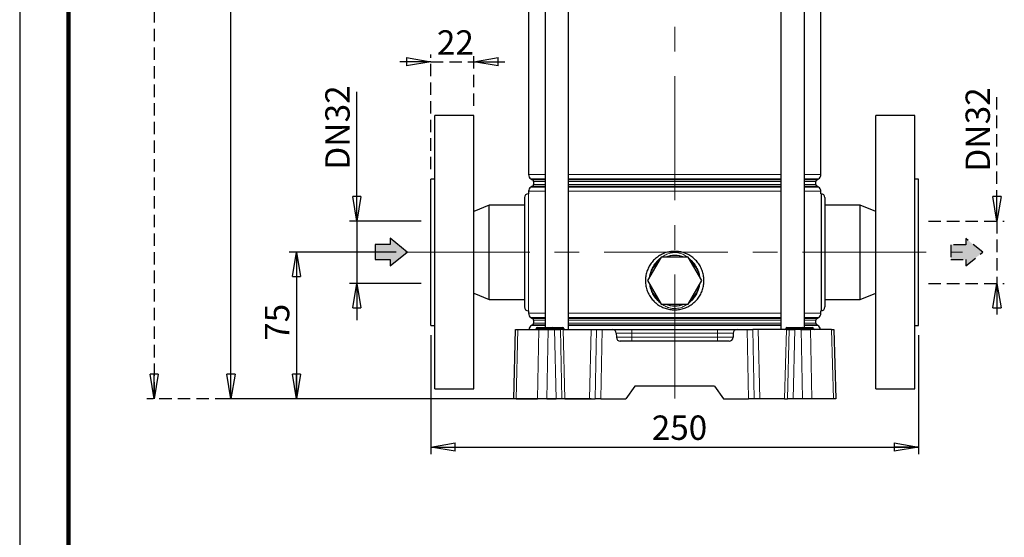
# Model space of a CAD drawing. Units: millimetres. Extents: x -4 to 213, y 0 to 297.
# Drawn here: x 0 to 101, y 115 to 168 of the extents above; entities that cross this region are included whole.
import ezdxf

# ---------------------------------------------------------------- set-up
doc = ezdxf.new("R2010")
doc.units = ezdxf.units.MM
doc.linetypes.add('CENTERX2', pattern=[20.32, 12.7, -2.54, 2.54, -2.54])
doc.linetypes.add('HIDDEN', pattern=[1.905, 1.27, -0.635])
doc.layers.add('FORMAT', color=7, linetype='Continuous')
doc.layers.add('TRATTEGGIO', color=7, linetype='HIDDEN')
doc.styles.add('SLDTEXTSTYLE0', font='TXT', dxfattribs={"width": 0.605})
doc.dimstyles.new('SLDDIMSTYLE0', dxfattribs={"dimtxt": 2.5, "dimasz": 2.5, "dimexe": 0, "dimexo": 0.0625, "dimtad": 1, "dimdec": 0, "dimlfac": 5, "dimrnd": 1e-09, "dimzin": 12, "dimdsep": 46, "dimtxsty": 'SLDTEXTSTYLE0', "dimblk1": 'CLOSED', "dimblk2": 'CLOSED', "dimsah": 1, "dimcen": 0.09, "dimadec": 0, "dimazin": 3, "dimtfac": 1, "dimtdec": 0, "dimtofl": 0, "dimtmove": 0, "dimatfit": 3, "dimldrblk": 'CLOSED', "dimfxl": 0, "dimfrac": 2, "dimtolj": 1, "dimtzin": 12, "dimarcsym": 0})
doc.dimstyles.new('SLDDIMSTYLE1', dxfattribs={"dimtxt": 2.5, "dimasz": 2.5, "dimexe": 0, "dimexo": 0.0625, "dimtad": 1, "dimlfac": 5, "dimrnd": 1e-09, "dimzin": 12, "dimdsep": 46, "dimtxsty": 'SLDTEXTSTYLE0', "dimblk1": 'CLOSED', "dimblk2": 'CLOSED', "dimsah": 1, "dimcen": 0.09, "dimadec": 0, "dimazin": 3, "dimtfac": 1, "dimtofl": 0, "dimtmove": 0, "dimatfit": 3, "dimldrblk": 'CLOSED', "dimfxl": 0, "dimfrac": 2, "dimtolj": 1, "dimtzin": 12, "dimarcsym": 0})
doc.dimstyles.new('SLDDIMSTYLE2', dxfattribs={"dimtxt": 2.5, "dimasz": 2.5, "dimexe": 0, "dimexo": 0.0625, "dimtad": 1, "dimdec": 1, "dimlfac": 5, "dimrnd": 1e-09, "dimzin": 12, "dimdsep": 46, "dimtxsty": 'SLDTEXTSTYLE0', "dimblk1": 'CLOSED', "dimblk2": 'CLOSED', "dimsah": 1, "dimcen": 0.09, "dimadec": 0, "dimazin": 3, "dimtfac": 1, "dimtdec": 1, "dimtmove": 0, "dimatfit": 0, "dimldrblk": 'CLOSED', "dimfxl": 0, "dimfrac": 2, "dimtolj": 1, "dimtzin": 12, "dimarcsym": 0})
doc.dimstyles.new('SLDDIMSTYLE3', dxfattribs={"dimtxt": 2.5, "dimasz": 2.5, "dimexe": 0, "dimexo": 0.0625, "dimtad": 1, "dimlfac": 5, "dimrnd": 1e-09, "dimzin": 12, "dimdsep": 46, "dimtxsty": 'SLDTEXTSTYLE0', "dimblk1": 'CLOSED', "dimblk2": 'CLOSED', "dimsah": 1, "dimcen": 0.09, "dimadec": 0, "dimazin": 3, "dimtfac": 1, "dimtmove": 0, "dimatfit": 0, "dimldrblk": 'CLOSED', "dimfxl": 0, "dimfrac": 2, "dimtolj": 1, "dimtzin": 12, "dimarcsym": 0})

# ---------------------------------------------------------------- blocks, each defined once
blk = doc.blocks.new('_Closed')
at = {"color": 0, "linetype": 'ByBlock', "lineweight": -2}
for p, q in [((-1, 0.166667), (0, 0)), ((-1, 0.166667), (-1, -0.166667)), ((0, 0), (-1, -0.166667)), ((0, 0), (-1, 0))]:
    blk.add_line(p, q, dxfattribs=at)
blk = doc.blocks.new('_D')
at = {"layer": 'FORMAT'}
for p, q in [((41.13, 225.29), (20.9, 225.29)), ((21.65, 129.59), (21.65, 225.29)), ((58.56, 129.59), (20.9, 129.59))]:
    blk.add_line(p, q, dxfattribs=at)
at = {"layer": 'FORMAT', "xscale": 2.5, "yscale": 2.5}
for p, rotation in [((21.65, 225.29), 90.0000000000004), ((21.65, 129.59), 270.0000000000004)]:
    blk.add_blockref('_Closed', p, dxfattribs=dict(at, rotation=rotation))
at = {"layer": 'FORMAT', "insert": (18.43, 175.09), "char_height": 2.5, "attachment_point": 1, "rotation": 90, "style": 'SLDTEXTSTYLE0'}
blk.add_mtext('479', dxfattribs=at)
blk = doc.blocks.new('_D_1')
at = {"layer": 'FORMAT'}
for p, q in [((38.57, 144.59), (27.61, 144.59)), ((28.36, 144.59), (28.36, 129.59)), ((53.97, 129.59), (27.61, 129.59))]:
    blk.add_line(p, q, dxfattribs=at)
at = {"layer": 'FORMAT', "xscale": 2.5, "yscale": 2.5}
for p, rotation in [((28.36, 144.59), 90.0000000000004), ((28.36, 129.59), 270.0000000000004)]:
    blk.add_blockref('_Closed', p, dxfattribs=dict(at, rotation=rotation))
at = {"layer": 'FORMAT', "insert": (25.13, 135.52), "char_height": 2.5, "attachment_point": 1, "rotation": 90, "style": 'SLDTEXTSTYLE0'}
blk.add_mtext('75', dxfattribs=at)
blk = doc.blocks.new('_D_2')
at = {"layer": 'FORMAT'}
for p, q in [((42.13, 136.09), (42.13, 123.89)), ((92.13, 136.09), (92.13, 123.89)), ((42.13, 124.64), (92.13, 124.64))]:
    blk.add_line(p, q, dxfattribs=at)
at = {"layer": 'FORMAT', "xscale": 2.5, "yscale": 2.5, "rotation": 180.0000000000004}
blk.add_blockref('_Closed', (42.13, 124.64), dxfattribs=at)
at = {"layer": 'FORMAT', "xscale": 2.5, "yscale": 2.5}
blk.add_blockref('_Closed', (92.13, 124.64), dxfattribs=at)
at = {"layer": 'FORMAT', "insert": (64.78, 127.87), "char_height": 2.5, "attachment_point": 1, "style": 'SLDTEXTSTYLE0'}
blk.add_mtext('250', dxfattribs=at)
blk = doc.blocks.new('_D_3')
at = {"layer": 'FORMAT'}
for p, q in [((34.55, 147.79), (34.55, 161.03)), ((41.13, 147.79), (33.8, 147.79)), ((34.55, 147.79), (34.55, 141.39)), ((41.13, 141.39), (33.8, 141.39)), ((34.55, 141.39), (34.55, 137.64))]:
    blk.add_line(p, q, dxfattribs=at)
at = {"layer": 'FORMAT', "xscale": 2.5, "yscale": 2.5}
for p, rotation in [((34.55, 147.79), 270.0000000000004), ((34.55, 141.39), 90.0000000000004)]:
    blk.add_blockref('_Closed', p, dxfattribs=dict(at, rotation=rotation))
at = {"layer": 'FORMAT', "char_height": 2.5, "attachment_point": 1, "rotation": 90, "style": 'SLDTEXTSTYLE0'}
for s, insert in [('32', (31.32, 157.9)), ('DN', (31.32, 153.05))]:
    blk.add_mtext(s, dxfattribs=dict(at, insert=insert))
blk = doc.blocks.new('_D_4')
at = {"layer": 'TRATTEGGIO'}
for p, q in [((100.16, 147.79), (100.16, 160.83)), ((93.13, 147.79), (100.91, 147.79)), ((100.16, 147.79), (100.16, 141.39)), ((93.13, 141.39), (100.91, 141.39)), ((100.16, 141.39), (100.16, 137.64))]:
    blk.add_line(p, q, dxfattribs=at)
at = {"layer": 'TRATTEGGIO', "xscale": 2.5, "yscale": 2.5}
for p, rotation in [((100.16, 147.79), 270.0000000000004), ((100.16, 141.39), 90.0000000000004)]:
    blk.add_blockref('_Closed', p, dxfattribs=dict(at, rotation=rotation))
at = {"layer": 'TRATTEGGIO', "char_height": 2.5, "attachment_point": 1, "rotation": 90, "style": 'SLDTEXTSTYLE0'}
for s, insert in [('32', (96.94, 157.7)), ('DN', (96.94, 152.85))]:
    blk.add_mtext(s, dxfattribs=dict(at, insert=insert))
blk = doc.blocks.new('_D_5')
at = {"layer": 'TRATTEGGIO'}
for p, q in [((42.13, 153.09), (42.13, 164.86)), ((46.53, 159.59), (46.53, 164.86)), ((42.13, 164.11), (38.38, 164.11)), ((42.13, 164.11), (46.53, 164.11)), ((46.53, 164.11), (50.28, 164.11))]:
    blk.add_line(p, q, dxfattribs=at)
at = {"layer": 'TRATTEGGIO', "xscale": 2.5, "yscale": 2.5}
blk.add_blockref('_Closed', (42.13, 164.11), dxfattribs=at)
at = {"layer": 'TRATTEGGIO', "xscale": 2.5, "yscale": 2.5, "rotation": 180.0000000000004}
blk.add_blockref('_Closed', (46.53, 164.11), dxfattribs=at)
at = {"layer": 'TRATTEGGIO', "insert": (42.76, 167.33), "char_height": 2.5, "attachment_point": 1, "style": 'SLDTEXTSTYLE0'}
blk.add_mtext('22', dxfattribs=at)
blk = doc.blocks.new('_D_7')
at = {"layer": 'TRATTEGGIO'}
for p, q in [((52.63, 287.49), (13.04, 287.49)), ((13.79, 287.49), (13.79, 129.59)), ((49.87, 129.59), (13.04, 129.59))]:
    blk.add_line(p, q, dxfattribs=at)
at = {"layer": 'TRATTEGGIO', "xscale": 2.5, "yscale": 2.5}
for p, rotation in [((13.79, 287.49), 90.0000000000004), ((13.79, 129.59), 270.0000000000004)]:
    blk.add_blockref('_Closed', p, dxfattribs=dict(at, rotation=rotation))
at = {"layer": 'TRATTEGGIO', "insert": (10.57, 206.19), "char_height": 2.5, "attachment_point": 1, "rotation": 90, "style": 'SLDTEXTSTYLE0'}
blk.add_mtext('790', dxfattribs=at)

msp = doc.modelspace()

# ---------------------------------------------------------------- hatches: boundary and pattern name
at = {"linetype": 'Continuous'}
for points in [[(36.4414, 143.8502), (37.9658, 143.8502), (37.9658, 143.2007), (39.6996, 144.6094), (37.9658, 146.018), (37.9658, 145.3686), (36.4414, 145.3686)], [(95.4388, 145.358), (95.4388, 143.8396), (96.9632, 143.8396), (96.9632, 143.1901), (98.6969, 144.5988), (96.9632, 146.0074), (96.9632, 145.358)]]:
    msp.add_hatch(color=3, dxfattribs=at).paths.add_polyline_path(points, flags=0)

# ---------------------------------------------------------------- linework, layer by layer
at = {"color": 7, "linetype": 'Continuous', "lineweight": 25}
for p, q in [((0, 297), (0, 0)), ((53.8381, 201.387), (53.8381, 136.887)), ((56.2381, 136.687), (56.2381, 201.387)), ((78.0212, 201.387), (78.0212, 136.687)), ((80.4212, 136.887), (80.4212, 201.387)), ((52.1496, 183.7311), (52.1496, 152.5429)), ((82.1096, 152.5429), (82.1096, 183.7311)), ((46.5296, 158.587), (42.5296, 158.587)), ((42.5296, 130.587), (42.5296, 158.587)), ((46.5296, 130.587), (46.5296, 158.587)), ((91.7296, 158.587), (87.7296, 158.587)), ((87.7296, 130.587), (87.7296, 158.587)), ((91.7296, 130.587), (91.7296, 158.587)), ((42.5296, 152.087), (42.1296, 152.087)), ((42.1296, 137.087), (42.1296, 152.087)), ((52.3996, 152.1099), (52.5696, 152.0118)), ((52.6696, 151.8385), (52.6696, 151.5355)), ((81.5896, 151.5355), (81.5896, 151.8385)), ((81.6896, 152.0118), (81.8596, 152.1099)), ((92.1296, 152.087), (91.7296, 152.087)), ((92.1296, 137.087), (92.1296, 152.087)), ((52.1496, 150.587), (52.1296, 150.587)), ((52.1496, 150.8311), (52.1496, 150.587)), ((52.5696, 151.3623), (52.3996, 151.2641)), ((81.8596, 151.2641), (81.6896, 151.3623)), ((82.1096, 150.587), (82.1096, 150.8311)), ((82.1296, 150.587), (82.1296, 138.587)), ((48.1296, 149.417), (46.5296, 148.7713)), ((51.7296, 149.417), (48.1296, 149.417)), ((48.1296, 139.757), (48.1296, 149.417)), ((51.7296, 150.187), (51.7296, 138.987)), ((82.5296, 150.187), (82.5296, 138.987)), ((86.1296, 149.417), (82.5296, 149.417)), ((87.7296, 148.7713), (86.1296, 149.417)), ((86.1296, 139.757), (86.1296, 149.417)), ((65.744, 144.087), (64.3584, 141.687)), ((68.5153, 144.087), (65.744, 144.087)), ((69.9009, 141.687), (68.5153, 144.087)), ((64.3584, 141.687), (65.744, 139.287)), ((68.5153, 139.287), (69.9009, 141.687)), ((46.5296, 140.4027), (48.1296, 139.757)), ((86.1296, 139.757), (87.7296, 140.4027)), ((48.1296, 139.757), (51.7296, 139.757)), ((65.744, 139.287), (68.5153, 139.287)), ((82.5296, 139.757), (86.1296, 139.757)), ((52.1296, 138.587), (52.1496, 138.587)), ((52.1496, 138.587), (52.1496, 138.3429)), ((82.1096, 138.3429), (82.1096, 138.5965)), ((52.3996, 137.9099), (52.5696, 137.8118)), ((52.6696, 137.6385), (52.6696, 137.3355)), ((81.5896, 137.3355), (81.5896, 137.6385)), ((81.6896, 137.8118), (81.8596, 137.9099)), ((42.1296, 137.087), (42.5296, 137.087)), ((50.6296, 129.587), (50.8156, 136.687)), ((50.8156, 136.687), (51.0567, 136.687)), ((51.0567, 136.687), (53.2138, 136.687)), ((52.5696, 137.1623), (52.4496, 137.093)), ((52.9279, 136.7853), (52.9279, 136.7888)), ((53.0279, 136.887), (53.1296, 136.887)), ((53.1296, 136.887), (54.3296, 136.887)), ((53.2138, 136.687), (54.1532, 136.687)), ((54.1532, 136.687), (54.8269, 136.687)), ((54.3296, 136.887), (54.6279, 136.887)), ((54.5279, 136.7853), (54.5279, 136.7888)), ((54.6279, 136.887), (54.6855, 136.887)), ((54.6855, 136.887), (55.6455, 136.887)), ((54.8269, 136.687), (55.4089, 136.687)), ((55.6879, 136.687), (55.4089, 136.687)), ((55.6455, 136.887), (55.6514, 136.887)), ((55.6879, 136.687), (58.5714, 136.687)), ((55.7514, 136.7853), (55.7514, 136.7888)), ((58.5714, 136.687), (59.1247, 136.687)), ((59.1247, 136.687), (59.7066, 136.687)), ((59.7066, 136.687), (60.74, 136.687)), ((60.74, 136.687), (62.7296, 136.687)), ((61.1398, 136.2975), (61.1509, 135.8765)), ((62.7296, 136.687), (71.5296, 136.687)), ((71.5296, 136.687), (73.5193, 136.687)), ((73.1194, 136.2975), (73.1084, 135.8765)), ((73.5193, 136.687), (74.5527, 136.687)), ((74.5527, 136.687), (75.1346, 136.687)), ((75.6879, 136.687), (75.1346, 136.687)), ((78.5714, 136.687), (75.6879, 136.687)), ((78.5279, 136.7853), (78.5279, 136.7888)), ((78.5714, 136.687), (78.8504, 136.687)), ((78.6279, 136.887), (78.7296, 136.887)), ((78.7296, 136.887), (79.9296, 136.887)), ((78.8504, 136.687), (79.4324, 136.687)), ((80.1061, 136.687), (79.4324, 136.687)), ((79.9296, 136.887), (80.2279, 136.887)), ((80.1061, 136.687), (81.0455, 136.687)), ((80.1279, 136.7853), (80.1279, 136.7888)), ((80.2279, 136.887), (80.2855, 136.887)), ((80.2855, 136.887), (81.2455, 136.887)), ((83.2026, 136.687), (81.0455, 136.687)), ((81.2455, 136.887), (81.2514, 136.887)), ((81.3514, 136.7853), (81.3514, 136.7888)), ((81.8096, 137.093), (81.6896, 137.1623)), ((83.2026, 136.687), (83.4437, 136.687)), ((83.4437, 136.687), (83.6296, 129.587)), ((91.7296, 137.087), (92.1296, 137.087)), ((72.7086, 135.487), (61.5507, 135.487)), ((42.5296, 130.587), (46.5296, 130.587)), ((63.0399, 130.887), (62.1296, 129.587)), ((71.2194, 130.887), (63.0399, 130.887)), ((71.2194, 130.887), (72.1296, 129.587)), ((87.7296, 130.587), (91.7296, 130.587)), ((50.8708, 129.587), (50.6296, 129.587)), ((50.8708, 129.587), (53.0836, 129.587)), ((54.023, 129.587), (53.0836, 129.587)), ((54.023, 129.587), (54.9722, 129.587)), ((55.5542, 129.587), (54.9722, 129.587)), ((55.8683, 129.587), (55.5542, 129.587)), ((55.8683, 129.587), (58.391, 129.587)), ((58.391, 129.587), (58.9794, 129.587)), ((59.5614, 129.587), (58.9794, 129.587)), ((59.5614, 129.587), (62.1296, 129.587)), ((72.1296, 129.587), (74.6979, 129.587)), ((75.2799, 129.587), (74.6979, 129.587)), ((75.8683, 129.587), (75.2799, 129.587)), ((78.391, 129.587), (75.8683, 129.587)), ((78.391, 129.587), (78.7051, 129.587)), ((79.2871, 129.587), (78.7051, 129.587)), ((80.2363, 129.587), (79.2871, 129.587)), ((81.1757, 129.587), (80.2363, 129.587)), ((83.3885, 129.587), (81.1757, 129.587)), ((83.6296, 129.587), (83.3885, 129.587))]:
    msp.add_line(p, q, dxfattribs=at)
at = {"color": 7, "linetype": 'Continuous', "lineweight": 140}
msp.add_line((5, 292), (5, 5), dxfattribs=at)
at = {"color": 8, "linetype": 'Continuous', "lineweight": 18}
for p, q in [((52.1496, 152.5429), (53.8381, 152.5429)), ((56.2381, 152.5429), (78.0212, 152.5429)), ((80.4212, 152.5429), (82.1096, 152.5429)), ((53.8381, 152.1099), (52.3996, 152.1099)), ((52.5696, 152.0118), (53.8381, 152.0118)), ((53.8381, 151.8385), (52.6696, 151.8385)), ((52.6696, 151.5355), (53.8381, 151.5355)), ((67.1296, 152.1099), (56.2381, 152.1099)), ((56.2381, 152.0118), (78.0212, 152.0118)), ((67.1296, 151.8385), (56.2381, 151.8385)), ((56.2381, 151.5355), (67.1296, 151.5355)), ((78.0212, 152.1099), (67.1296, 152.1099)), ((78.0212, 151.8385), (67.1296, 151.8385)), ((67.1296, 151.5355), (78.0212, 151.5355)), ((81.8596, 152.1099), (80.4212, 152.1099)), ((80.4212, 152.0118), (81.6896, 152.0118)), ((81.5896, 151.8385), (80.4212, 151.8385)), ((80.4212, 151.5355), (81.5896, 151.5355)), ((52.1296, 150.587), (52.1296, 138.587)), ((53.8381, 150.8311), (52.1496, 150.8311)), ((52.3996, 151.2641), (53.8381, 151.2641)), ((53.8381, 151.3623), (52.5696, 151.3623)), ((67.1296, 151.3623), (56.2381, 151.3623)), ((56.2381, 151.2641), (78.0212, 151.2641)), ((78.0212, 150.8311), (56.2381, 150.8311)), ((78.0212, 151.3623), (67.1296, 151.3623)), ((81.6896, 151.3623), (80.4212, 151.3623)), ((80.4212, 151.2641), (81.8596, 151.2641)), ((82.1096, 150.8311), (80.4212, 150.8311)), ((52.1496, 138.3429), (53.8381, 138.3429)), ((56.2381, 138.3429), (78.0212, 138.3429)), ((80.4212, 138.3429), (82.1096, 138.3429)), ((53.8381, 137.9099), (52.3996, 137.9099)), ((52.5696, 137.8118), (53.8381, 137.8118)), ((53.8381, 137.6385), (52.6696, 137.6385)), ((52.6696, 137.3355), (53.8381, 137.3355)), ((67.1296, 137.9099), (56.2381, 137.9099)), ((56.2381, 137.8118), (78.0212, 137.8118)), ((67.1296, 137.6385), (56.2381, 137.6385)), ((56.2381, 137.3355), (67.1296, 137.3355)), ((78.0212, 137.9099), (67.1296, 137.9099)), ((78.0212, 137.6385), (67.1296, 137.6385)), ((67.1296, 137.3355), (78.0212, 137.3355)), ((81.8596, 137.9099), (80.4212, 137.9099)), ((80.4212, 137.8118), (81.6896, 137.8118)), ((81.5896, 137.6385), (80.4212, 137.6385)), ((80.4212, 137.3355), (81.5896, 137.3355)), ((51.0567, 136.687), (50.8708, 129.587)), ((52.4496, 137.093), (53.8381, 137.093)), ((53.8381, 137.1623), (52.5696, 137.1623)), ((53.1296, 136.7888), (52.9279, 136.7888)), ((52.9279, 136.7853), (53.1296, 136.7853)), ((53.0836, 129.587), (53.2138, 136.687)), ((53.1296, 136.7888), (53.1296, 136.887)), ((53.1296, 136.7853), (53.1296, 136.7888)), ((54.3296, 136.7888), (53.1296, 136.7888)), ((53.1296, 136.687), (53.1296, 136.7853)), ((53.1296, 136.7853), (54.3296, 136.7853)), ((54.1532, 136.687), (54.023, 129.587)), ((54.3296, 136.887), (54.3296, 136.7888)), ((54.3296, 136.7853), (54.3296, 136.7888)), ((54.5279, 136.7888), (54.3296, 136.7888)), ((54.3296, 136.7853), (54.5279, 136.7853)), ((54.3296, 136.7853), (54.3296, 136.687)), ((54.767, 136.7888), (54.5279, 136.7888)), ((54.5279, 136.7853), (54.767, 136.7853)), ((54.767, 136.7853), (54.767, 136.7888)), ((55.727, 136.7888), (54.767, 136.7888)), ((54.767, 136.7853), (55.727, 136.7853)), ((54.9722, 129.587), (54.8269, 136.687)), ((55.4089, 136.687), (55.5542, 129.587)), ((55.6879, 136.687), (55.8683, 129.587)), ((55.727, 136.7853), (55.727, 136.7888)), ((55.7514, 136.7888), (55.727, 136.7888)), ((55.727, 136.7853), (55.7514, 136.7853)), ((67.1296, 137.1623), (56.2381, 137.1623)), ((56.2381, 137.093), (78.0212, 137.093)), ((58.5714, 136.687), (58.391, 129.587)), ((58.9794, 129.587), (59.1247, 136.687)), ((59.7066, 136.687), (59.5614, 129.587)), ((62.7296, 136.2975), (61.1398, 136.2975)), ((62.7296, 136.687), (62.7296, 136.2975)), ((62.7296, 135.8765), (62.7296, 136.2975)), ((71.5296, 136.2975), (62.7296, 136.2975)), ((78.0212, 137.1623), (67.1296, 137.1623)), ((71.5296, 136.687), (71.5296, 136.2975)), ((71.5296, 135.8765), (71.5296, 136.2975)), ((73.1194, 136.2975), (71.5296, 136.2975)), ((74.6979, 129.587), (74.5527, 136.687)), ((75.1346, 136.687), (75.2799, 129.587)), ((75.6879, 136.687), (75.8683, 129.587)), ((78.5714, 136.687), (78.391, 129.587)), ((78.7296, 136.7888), (78.5279, 136.7888)), ((78.5279, 136.7853), (78.7296, 136.7853)), ((78.7051, 129.587), (78.8504, 136.687)), ((78.7296, 136.7888), (78.7296, 136.887)), ((78.7296, 136.7853), (78.7296, 136.7888)), ((79.9296, 136.7888), (78.7296, 136.7888)), ((78.7296, 136.7853), (79.9296, 136.7853)), ((78.7296, 136.687), (78.7296, 136.7853)), ((79.4324, 136.687), (79.2871, 129.587)), ((79.9296, 136.887), (79.9296, 136.7888)), ((79.9296, 136.7853), (79.9296, 136.7888)), ((80.1279, 136.7888), (79.9296, 136.7888)), ((79.9296, 136.7853), (80.1279, 136.7853)), ((79.9296, 136.7853), (79.9296, 136.687)), ((80.2363, 129.587), (80.1061, 136.687)), ((80.367, 136.7888), (80.1279, 136.7888)), ((80.1279, 136.7853), (80.367, 136.7853)), ((80.367, 136.7853), (80.367, 136.7888)), ((81.327, 136.7888), (80.367, 136.7888)), ((80.367, 136.7853), (81.327, 136.7853)), ((81.6896, 137.1623), (80.4212, 137.1623)), ((80.4212, 137.093), (81.8096, 137.093)), ((81.0455, 136.687), (81.1757, 129.587)), ((81.327, 136.7853), (81.327, 136.7888)), ((81.3514, 136.7888), (81.327, 136.7888)), ((81.327, 136.7853), (81.3514, 136.7853)), ((83.3885, 129.587), (83.2026, 136.687)), ((61.1509, 135.8765), (62.7296, 135.8765)), ((62.7296, 135.8765), (62.7296, 135.487)), ((62.7296, 135.8765), (71.5296, 135.8765)), ((71.5296, 135.8765), (73.1084, 135.8765)), ((71.5296, 135.8765), (71.5296, 135.487))]:
    msp.add_line(p, q, dxfattribs=at)
at = {"color": 7, "linetype": 'Continuous', "lineweight": 25}
for centre, radius, start, end in [((52.6496, 152.5429), 0.5, 180, 240), ((81.6096, 152.5429), 0.5, 300, 0), ((52.4696, 151.8385), 0.2, 0, 60), ((52.4696, 151.5355), 0.2, 300, 0), ((81.7896, 151.8385), 0.2, 120, 180), ((81.7896, 151.5355), 0.2, 180, 240), ((52.1296, 150.187), 0.4, 90, 180), ((52.6496, 150.8311), 0.5, 120, 180), ((81.6096, 150.8311), 0.5, 0, 60), ((82.1296, 150.187), 0.4, 0, 90), ((67.1296, 141.687), 2.58, 128.471096, 171.528904), ((67.1296, 141.687), 2.58, 68.471096, 111.528904), ((67.1296, 141.687), 2.58, 8.471096, 51.528904), ((67.1296, 141.687), 2.58, 188.471096, 231.528904), ((67.1296, 141.687), 2.58, 308.471096, 351.528904), ((67.1296, 141.687), 2.58, 248.471096, 291.528904), ((52.1296, 138.987), 0.4, 180, 270), ((52.6496, 138.3429), 0.5, 180, 240), ((81.6096, 138.3429), 0.5, 300, 0), ((82.1296, 138.987), 0.4, 270, 0), ((52.4696, 137.6385), 0.2, 0, 60), ((52.4696, 137.3355), 0.2, 300, 0), ((81.7896, 137.6385), 0.2, 120, 180), ((81.7896, 137.3355), 0.2, 180, 240), ((52.6996, 136.66), 0.5, 120, 176.901107), ((52.8279, 136.787), 0.1, 270, 359), ((53.0279, 136.787), 0.1, 90, 179), ((54.4279, 136.787), 0.1, 270, 359), ((54.6279, 136.787), 0.1, 90, 179), ((55.6514, 136.787), 0.1, 1, 90), ((55.8514, 136.787), 0.1, 181, 270), ((60.74, 136.287), 0.4, 1.5, 90), ((73.5193, 136.287), 0.4, 90, 178.5), ((78.4279, 136.787), 0.1, 270, 359), ((78.6279, 136.787), 0.1, 90, 179), ((80.0279, 136.787), 0.1, 270, 359), ((80.2279, 136.787), 0.1, 90, 179), ((81.2514, 136.787), 0.1, 1, 90), ((81.4514, 136.787), 0.1, 181, 270), ((81.5596, 136.66), 0.5, 3.098893, 60), ((61.5507, 135.887), 0.4, 181.5, 270), ((72.7086, 135.887), 0.4, 270, 358.5)]:
    msp.add_arc(centre, radius, start, end, dxfattribs=at)
at = {"color": 8, "linetype": 'Continuous', "lineweight": 18}
for centre, start, end in [((54.6754, 136.7958), 355.629763, 83.708382), ((54.8586, 136.7783), 175.629763, 263.708382), ((55.6354, 136.7958), 355.629763, 83.708382), ((55.8186, 136.7783), 175.629763, 263.708382), ((80.2754, 136.7958), 355.629763, 83.708382), ((80.4586, 136.7783), 175.629763, 263.708382), ((81.2354, 136.7958), 355.629763, 83.708382), ((81.4186, 136.7783), 175.629763, 263.708382)]:
    msp.add_arc(centre, 0.0918, start, end, dxfattribs=at)
at = {"color": 7, "linetype": 'Continuous', "lineweight": 25}
msp.add_open_spline([(67.1296, 144.687), (67.2964, 144.6788), (67.63, 144.6623), (68.1162, 144.5341), (68.5737, 144.332), (68.993, 144.0562), (69.3609, 143.7127), (69.6697, 143.3104), (69.9062, 142.8593), (70.0647, 142.375), (70.1375, 141.8722), (70.127, 141.3688), (70.032, 140.8775), (69.8598, 140.41), (69.6113, 139.9779), (69.2938, 139.5889), (68.9127, 139.2574), (68.4789, 138.9912), (68.0047, 138.8031), (67.5078, 138.6963), (67.0024, 138.6763), (66.5049, 138.7383), (66.0272, 138.8828), (65.5794, 139.1022), (65.1737, 139.3947), (64.818, 139.7523), (64.5268, 140.1678), (64.3072, 140.6278), (64.17, 141.1188), (64.1159, 141.6223), (64.1483, 142.1245), (64.2607, 142.611), (64.4529, 143.0704), (64.7174, 143.4943), (65.0514, 143.8692), (65.4458, 144.1878), (65.891, 144.4334), (66.4515, 144.6385), (66.8759, 144.6689), (67.1296, 144.687)], degree=3, knots=[0, 0, 0, 0, 0.02648586, 0.05297316, 0.07944322, 0.1059154, 0.13270901, 0.15950219, 0.18654085, 0.21357687, 0.24025648, 0.26693545, 0.29320969, 0.31948606, 0.34594094, 0.37239736, 0.39933258, 0.42626635, 0.45324248, 0.48021629, 0.50673635, 0.5332568, 0.55953721, 0.58581986, 0.61242602, 0.63903296, 0.66604767, 0.69306021, 0.71993001, 0.74679798, 0.77317568, 0.79955474, 0.82586898, 0.85218541, 0.87895336, 0.90572102, 0.93276179, 0.95980005, 1, 1, 1, 1], dxfattribs=at)
at = {"color": 8, "linetype": 'Continuous', "lineweight": 18}
for points, knots in [([(68.4526, 144.087), (68.3525, 144.1554), (68.1298, 144.3074), (67.6901, 144.4943), (67.1768, 144.5924), (66.6597, 144.5167), (66.2085, 144.3515), (65.9412, 144.1778), (65.8016, 144.087)], [0, 0, 0, 0, 0.12713564, 0.28265857, 0.49911842, 0.66605949, 0.82559526, 1, 1, 1, 1]), ([(65.6932, 143.9991), (65.5876, 143.9137), (65.3567, 143.7271), (65.0669, 143.3704), (64.8161, 142.9638), (64.6461, 142.5263), (64.5543, 142.2064), (64.5473, 142.0326), (64.5466, 142.013)], [0, 0, 0, 0, 0.17268208, 0.37727967, 0.58183741, 0.77845893, 0.97500841, 1, 1, 1, 1]), ([(69.7122, 142.0139), (69.6895, 142.1615), (69.6402, 142.4829), (69.4483, 142.9482), (69.1254, 143.4989), (68.7807, 143.8062), (68.5679, 143.9958)], [0, 0, 0, 0, 0.19022839, 0.41441114, 0.63870447, 1, 1, 1, 1]), ([(64.5551, 141.3462), (64.5644, 141.2574), (64.5919, 140.9933), (64.7425, 140.574), (64.9804, 140.1212), (65.2861, 139.7354), (65.5246, 139.4868), (65.6758, 139.3831), (65.6969, 139.3686)], [0, 0, 0, 0, 0.1140276, 0.33886705, 0.56382689, 0.76556928, 0.96731167, 1, 1, 1, 1]), ([(68.5721, 139.3854), (68.7142, 139.503), (68.9789, 139.7222), (69.2782, 140.1289), (69.5037, 140.5445), (69.6542, 140.9587), (69.6933, 141.235), (69.7107, 141.3575)], [0, 0, 0, 0, 0.23577906, 0.43924827, 0.64266556, 0.84160672, 1, 1, 1, 1]), ([(65.8134, 139.287), (65.8791, 139.2387), (66.069, 139.0987), (66.3947, 138.951), (66.7717, 138.8341), (67.0104, 138.8193), (67.1296, 138.8119)], [0, 0, 0, 0, 0.1717292, 0.49713847, 0.74881541, 1, 1, 1, 1]), ([(67.1296, 138.8119), (67.3271, 138.8322), (67.6669, 138.8671), (68.1102, 139.0582), (68.3443, 139.2116), (68.4596, 139.287)], [0, 0, 0, 0, 0.41349918, 0.711388716, 1, 1, 1, 1])]:
    msp.add_open_spline(points, degree=3, knots=knots, dxfattribs=at)
at = {"layer": 'FORMAT'}
for p, q in [((37.9658, 145.3686), (36.4414, 145.3686)), ((36.4414, 145.3686), (36.4414, 143.8502)), ((39.6996, 144.6094), (37.9658, 146.018)), ((37.9658, 146.018), (37.9658, 145.3686)), ((37.9658, 143.2007), (39.6996, 144.6094)), ((36.4414, 143.8502), (37.9658, 143.8502)), ((37.9658, 143.8502), (37.9658, 143.2007))]:
    msp.add_line(p, q, dxfattribs=at)
at = {"layer": 'FORMAT', "linetype": 'CENTERX2', "lineweight": 18}
msp.add_line((39.5712, 144.587), (96.6155, 144.587), dxfattribs=at)
at = {"layer": 'TRATTEGGIO', "linetype": 'CENTERX2', "lineweight": 18}
msp.add_line((67.1296, 129.5963), (67.1296, 288.4335), dxfattribs=at)
at = {"layer": 'TRATTEGGIO'}
for p, q in [((96.9632, 145.358), (95.4388, 145.358)), ((95.4388, 145.358), (95.4388, 143.8396)), ((96.9632, 146.0074), (96.9632, 145.358)), ((98.6969, 144.5988), (96.9632, 146.0074)), ((96.9632, 143.1901), (98.6969, 144.5988)), ((95.4388, 143.8396), (96.9632, 143.8396)), ((96.9632, 143.8396), (96.9632, 143.1901))]:
    msp.add_line(p, q, dxfattribs=at)

# ---------------------------------------------------------------- dimensions: what is measured, and where the dimension line sits
at = {"layer": 'FORMAT'}
for base, p1, p2, dimstyle, picture, middle in [((21.6505864158, 225.2870166205), (59.5613734916, 129.5870166205), (42.1296450267, 225.2870166205), 'SLDDIMSTYLE0', '_D', (21.6505864158, 177.4370166205)), ((28.3557, 129.587), (39.5712, 144.587), (54.9722, 129.587), 'SLDDIMSTYLE1', '_D_1', (28.3557, 137.087))]:
    dim = msp.add_linear_dim(base=base, p1=p1, p2=p2, angle=90, dimstyle=dimstyle, dxfattribs=at)
    dim.commit()
    dim.dimension.update_dxf_attribs({"geometry": picture, "text_midpoint": middle, "dimtype": 160})
dim = msp.add_linear_dim(base=(34.5475, 141.387), p1=(42.1296, 147.787), p2=(42.1296, 141.387), angle=90, text='DN <>', dimstyle='SLDDIMSTYLE2', dxfattribs=at)
dim.commit()
dim.dimension.update_dxf_attribs({"geometry": '_D_3', "text_midpoint": (34.5475, 157.0444), "dimtype": 160})
dim = msp.add_linear_dim(base=(92.1296, 124.6429), p1=(42.1296, 137.087), p2=(92.1296, 137.087), dimstyle='SLDDIMSTYLE1', dxfattribs=at)
dim.commit()
dim.dimension.update_dxf_attribs({"geometry": '_D_2', "text_midpoint": (67.1296, 124.6429), "dimtype": 160})
at = {"layer": 'TRATTEGGIO'}
dim = msp.add_linear_dim(base=(13.7890809114, 129.5870166205), p1=(53.6296450267, 287.4870166205), p2=(50.8707918802, 129.5870166205), angle=90, dimstyle='SLDDIMSTYLE0', dxfattribs=at)
dim.commit()
dim.dimension.update_dxf_attribs({"geometry": '_D_7', "text_midpoint": (13.7890809114, 208.5370166205), "dimtype": 160})
dim = msp.add_linear_dim(base=(46.5296, 164.1085), p1=(42.1296, 152.087), p2=(46.5296, 158.587), dimstyle='SLDDIMSTYLE3', dxfattribs=at)
dim.commit()
dim.dimension.update_dxf_attribs({"geometry": '_D_5', "text_midpoint": (44.3296, 164.1085), "dimtype": 160})
dim = msp.add_linear_dim(base=(100.16, 141.387), p1=(92.1296, 147.787), p2=(92.1296, 141.387), angle=90, text='DN <>', dimstyle='SLDDIMSTYLE3', dxfattribs=at)
dim.commit()
dim.dimension.update_dxf_attribs({"geometry": '_D_4', "text_midpoint": (100.16, 156.8414), "dimtype": 160})

doc.saveas('drawing.dxf')
